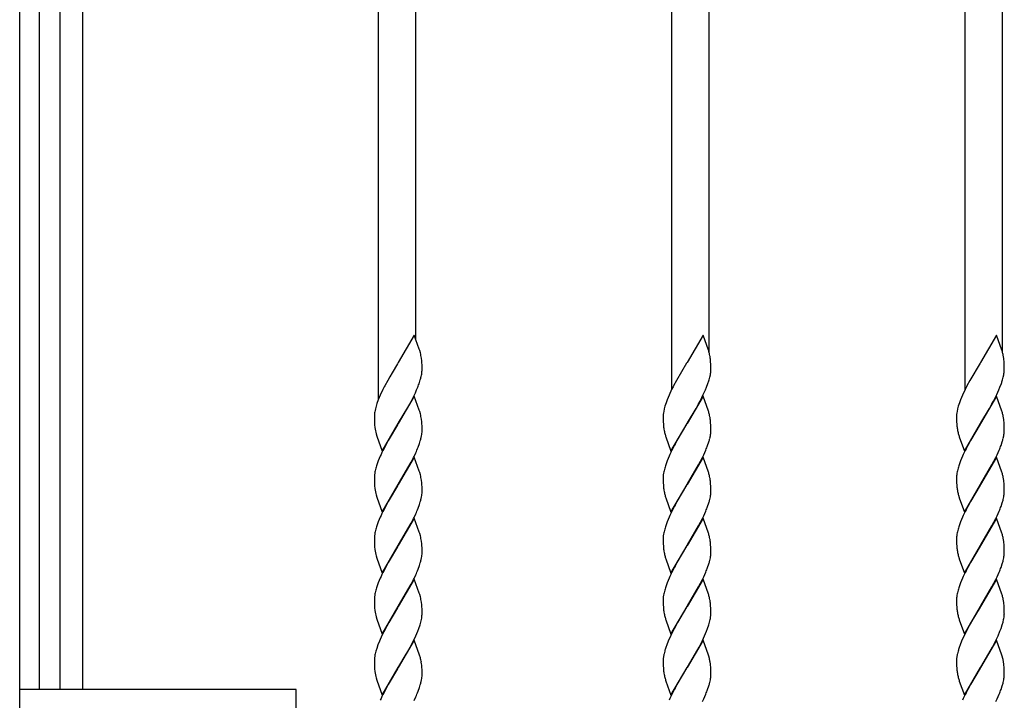
# Model space of a CAD drawing. Units: millimetres. Extents: x 0 to 8410, y 0 to 5940.
# Drawn here: x 4203 to 4516, y 3781 to 3998 of the extents above; entities that cross this region are included whole.
import ezdxf

# ---------------------------------------------------------------- set-up
doc = ezdxf.new("R2010")
doc.units = ezdxf.units.MM
doc.layers.add('YKK_A1', color=4, linetype='Continuous', lineweight=30)

msp = doc.modelspace()

# ---------------------------------------------------------------- linework, layer by layer
at = {"layer": 'YKK_A1', "linetype": 'Continuous', "ltscale": 0.5}
for p, q in [((4203.02, 3022.37), (4203.02, 4112.37)), ((4209.25, 4102.43), (4209.25, 3784.6)), ((4215.85, 3784.6), (4215.85, 4102.43)), ((4223.02, 4102.08), (4223.02, 3784.6)), ((4317.02, 4102.08), (4317.02, 3876.76)), ((4329.02, 3896.02), (4329.02, 4102.08)), ((4410.35, 4102.08), (4410.35, 3879.98)), ((4422.35, 3891.86), (4422.35, 4102.08)), ((4503.69, 4102.08), (4503.69, 3879.98)), ((4515.69, 3891.86), (4515.69, 4102.08)), ((4328.54, 3897.38), (4323.42, 3888.6)), ((4330.14, 3892.86), (4328.54, 3897.38)), ((4420.41, 3897.38), (4415.29, 3888.6)), ((4422.1, 3892.58), (4420.41, 3897.38)), ((4513.74, 3897.38), (4508.62, 3888.6)), ((4515.43, 3892.58), (4513.74, 3897.38)), ((4330.28, 3892.44), (4330.14, 3892.86)), ((4330.47, 3891.74), (4330.28, 3892.44)), ((4330.91, 3889.21), (4330.82, 3890.02)), ((4422.19, 3892.3), (4422.1, 3892.58)), ((4422.56, 3890.76), (4422.48, 3891.19)), ((4515.52, 3892.3), (4515.43, 3892.58)), ((4515.9, 3890.76), (4515.81, 3891.19)), ((4323.18, 3888.21), (4321.49, 3885.4)), ((4323.42, 3888.6), (4323.18, 3888.21)), ((4330.96, 3888.51), (4330.91, 3889.21)), ((4330.99, 3887.94), (4330.96, 3888.51)), ((4331.01, 3887.12), (4330.99, 3887.94)), ((4331.01, 3886.44), (4331.01, 3887.12)), ((4415.17, 3888.41), (4411.94, 3882.94)), ((4415.29, 3888.6), (4415.17, 3888.41)), ((4422.8, 3888.87), (4422.72, 3889.7)), ((4422.85, 3888.14), (4422.8, 3888.87)), ((4422.88, 3887.12), (4422.85, 3888.14)), ((4422.88, 3886.44), (4422.88, 3887.12)), ((4508.5, 3888.41), (4505.27, 3882.94)), ((4508.62, 3888.6), (4508.5, 3888.41)), ((4516.14, 3888.87), (4516.06, 3889.7)), ((4516.18, 3888.14), (4516.14, 3888.87)), ((4516.21, 3887.12), (4516.18, 3888.14)), ((4516.21, 3886.44), (4516.21, 3887.12)), ((4320.71, 3884.06), (4320.07, 3882.94)), ((4321.49, 3885.4), (4320.71, 3884.06)), ((4422.32, 3883.09), (4422.54, 3883.92)), ((4422.54, 3883.92), (4422.71, 3884.71)), ((4422.88, 3886.21), (4422.88, 3886.44)), ((4515.65, 3883.09), (4515.87, 3883.92)), ((4515.87, 3883.92), (4516.04, 3884.71)), ((4516.21, 3886.21), (4516.21, 3886.44)), ((4318.99, 3880.9), (4318.54, 3880)), ((4319.14, 3881.19), (4318.99, 3880.9)), ((4320.07, 3882.94), (4319.14, 3881.19)), ((4329.27, 3879.9), (4329.64, 3880.79)), ((4330.18, 3882.24), (4330.45, 3883.09)), ((4410.85, 3880.9), (4410.4, 3880)), ((4411.01, 3881.19), (4410.85, 3880.9)), ((4411.94, 3882.94), (4411.01, 3881.19)), ((4421.14, 3879.9), (4421.51, 3880.79)), ((4421.51, 3880.79), (4421.95, 3881.96)), ((4504.19, 3880.9), (4503.74, 3880)), ((4504.34, 3881.19), (4504.19, 3880.9)), ((4505.27, 3882.94), (4504.34, 3881.19)), ((4514.47, 3879.9), (4514.84, 3880.79)), ((4514.84, 3880.79), (4515.28, 3881.96)), ((4317.7, 3878.21), (4317.08, 3876.73)), ((4318.54, 3880), (4317.7, 3878.21)), ((4328.54, 3877.97), (4323.42, 3869.2)), ((4327.71, 3876.62), (4328.16, 3877.51)), ((4328.16, 3877.51), (4328.87, 3879)), ((4330.14, 3873.46), (4328.54, 3877.97)), ((4328.87, 3879), (4329.27, 3879.9)), ((4409.57, 3878.21), (4408.95, 3876.73)), ((4410.4, 3880), (4409.57, 3878.21)), ((4420.41, 3877.97), (4415.29, 3869.2)), ((4419.42, 3876.32), (4420.46, 3878.41)), ((4422.1, 3873.18), (4420.41, 3877.97)), ((4420.46, 3878.41), (4421.14, 3879.9)), ((4502.9, 3878.21), (4502.28, 3876.73)), ((4503.74, 3880), (4502.9, 3878.21)), ((4513.74, 3877.97), (4508.62, 3869.2)), ((4512.75, 3876.32), (4513.8, 3878.41)), ((4515.43, 3873.18), (4513.74, 3877.97)), ((4513.8, 3878.41), (4514.47, 3879.9)), ((4316.39, 3874.72), (4316.17, 3873.89)), ((4316.66, 3875.57), (4316.39, 3874.72)), ((4317.08, 3876.73), (4316.66, 3875.57)), ((4323.54, 3869.4), (4326.45, 3874.3)), ((4326.45, 3874.3), (4327.4, 3876.03)), ((4327.4, 3876.03), (4327.71, 3876.62)), ((4408.26, 3874.72), (4408.04, 3873.89)), ((4408.63, 3875.85), (4408.26, 3874.72)), ((4408.95, 3876.73), (4408.63, 3875.85)), ((4418.16, 3874.02), (4418.95, 3875.45)), ((4418.95, 3875.45), (4419.42, 3876.32)), ((4501.59, 3874.72), (4501.37, 3873.89)), ((4501.96, 3875.85), (4501.59, 3874.72)), ((4502.28, 3876.73), (4501.96, 3875.85)), ((4511.49, 3874.02), (4512.28, 3875.45)), ((4512.28, 3875.45), (4512.75, 3876.32)), ((4315.84, 3871.84), (4315.83, 3871.37)), ((4315.83, 3871.37), (4315.83, 3870.69)), ((4316.17, 3873.89), (4316.05, 3873.36)), ((4330.28, 3873.04), (4330.14, 3873.46)), ((4330.47, 3872.34), (4330.28, 3873.04)), ((4407.7, 3871.37), (4407.7, 3870.69)), ((4407.79, 3872.58), (4407.73, 3872.08)), ((4407.87, 3873.09), (4407.79, 3872.58)), ((4408.04, 3873.89), (4407.87, 3873.09)), ((4415.41, 3869.4), (4418.16, 3874.02)), ((4422.19, 3872.9), (4422.1, 3873.18)), ((4422.56, 3871.36), (4422.48, 3871.79)), ((4501.03, 3871.37), (4501.03, 3870.69)), ((4501.12, 3872.58), (4501.06, 3872.08)), ((4501.2, 3873.09), (4501.12, 3872.58)), ((4501.37, 3873.89), (4501.2, 3873.09)), ((4508.74, 3869.4), (4511.49, 3874.02)), ((4515.52, 3872.9), (4515.43, 3873.18)), ((4515.9, 3871.36), (4515.81, 3871.79)), ((4315.83, 3870.69), (4315.86, 3869.67)), ((4315.86, 3869.67), (4315.92, 3868.77)), ((4315.92, 3868.77), (4316, 3867.95)), ((4318.3, 3860.43), (4323.42, 3869.2)), ((4323.18, 3868.81), (4320.23, 3863.82)), ((4323.42, 3869.2), (4323.18, 3868.81)), ((4323.42, 3869.2), (4323.54, 3869.4)), ((4330.91, 3869.81), (4330.82, 3870.62)), ((4330.96, 3869.11), (4330.91, 3869.81)), ((4330.99, 3868.54), (4330.96, 3869.11)), ((4331.01, 3867.72), (4330.99, 3868.54)), ((4407.7, 3870.69), (4407.72, 3869.87)), ((4407.72, 3869.87), (4407.77, 3868.94)), ((4407.77, 3868.94), (4407.82, 3868.43)), ((4410.17, 3860.43), (4415.29, 3869.2)), ((4415.17, 3869.01), (4412.1, 3863.82)), ((4415.29, 3869.2), (4415.17, 3869.01)), ((4415.29, 3869.2), (4415.41, 3869.4)), ((4422.8, 3869.47), (4422.72, 3870.3)), ((4422.85, 3868.74), (4422.8, 3869.47)), ((4422.88, 3867.72), (4422.85, 3868.74)), ((4501.03, 3870.69), (4501.05, 3869.87)), ((4501.05, 3869.87), (4501.11, 3868.94)), ((4501.11, 3868.94), (4501.15, 3868.43)), ((4503.5, 3860.43), (4508.62, 3869.2)), ((4508.5, 3869.01), (4505.43, 3863.82)), ((4508.62, 3869.2), (4508.5, 3869.01)), ((4508.62, 3869.2), (4508.74, 3869.4)), ((4516.14, 3869.47), (4516.06, 3870.3)), ((4516.18, 3868.74), (4516.14, 3869.47)), ((4516.21, 3867.72), (4516.18, 3868.74)), ((4316.4, 3865.93), (4316.61, 3865.23)), ((4316.61, 3865.23), (4318.3, 3860.43)), ((4330.73, 3864.78), (4330.84, 3865.31)), ((4331.01, 3867.04), (4331.01, 3867.72)), ((4331.01, 3866.81), (4331.01, 3867.04)), ((4408.47, 3865.23), (4408.56, 3864.95)), ((4408.56, 3864.95), (4410.17, 3860.43)), ((4422.54, 3864.52), (4422.71, 3865.31)), ((4422.88, 3867.04), (4422.88, 3867.72)), ((4422.88, 3866.81), (4422.88, 3867.04)), ((4501.81, 3865.23), (4501.9, 3864.95)), ((4501.9, 3864.95), (4503.5, 3860.43)), ((4515.87, 3864.52), (4516.04, 3865.31)), ((4516.21, 3867.04), (4516.21, 3867.72)), ((4516.21, 3866.81), (4516.21, 3867.04)), ((4319.45, 3862.38), (4318.83, 3861.2)), ((4319.6, 3862.67), (4319.45, 3862.38)), ((4320.23, 3863.82), (4319.6, 3862.67)), ((4329.76, 3861.68), (4330.18, 3862.84)), ((4330.18, 3862.84), (4330.45, 3863.69)), ((4411.31, 3862.38), (4410.7, 3861.2)), ((4411.47, 3862.67), (4411.31, 3862.38)), ((4412.1, 3863.82), (4411.47, 3862.67)), ((4421.85, 3862.26), (4422.23, 3863.41)), ((4504.65, 3862.38), (4504.03, 3861.2)), ((4504.8, 3862.67), (4504.65, 3862.38)), ((4505.43, 3863.82), (4504.8, 3862.67)), ((4515.18, 3862.26), (4515.56, 3863.41)), ((4317.7, 3858.8), (4317.08, 3857.32)), ((4328.31, 3858.41), (4328.45, 3858.7)), ((4328.45, 3858.7), (4329.01, 3859.9)), ((4409.57, 3858.8), (4408.95, 3857.32)), ((4420.17, 3858.41), (4420.6, 3859.3)), ((4420.6, 3859.3), (4421.27, 3860.79)), ((4502.9, 3858.8), (4502.28, 3857.32)), ((4513.51, 3858.41), (4513.94, 3859.3)), ((4513.94, 3859.3), (4514.6, 3860.79)), ((4317.08, 3857.32), (4316.76, 3856.45)), ((4328.54, 3858.57), (4323.42, 3849.8)), ((4323.54, 3849.99), (4327.55, 3856.92)), ((4327.55, 3856.92), (4328.31, 3858.41)), ((4330.14, 3854.06), (4328.54, 3858.57)), ((4408.95, 3857.32), (4408.63, 3856.45)), ((4420.41, 3858.57), (4415.29, 3849.8)), ((4415.41, 3849.99), (4418.95, 3856.04)), ((4418.95, 3856.04), (4419.57, 3857.22)), ((4419.57, 3857.22), (4420.17, 3858.41)), ((4422.1, 3853.77), (4420.41, 3858.57)), ((4502.28, 3857.32), (4501.96, 3856.45)), ((4513.74, 3858.57), (4508.62, 3849.8)), ((4508.74, 3849.99), (4512.28, 3856.04)), ((4512.28, 3856.04), (4512.91, 3857.22)), ((4512.91, 3857.22), (4513.51, 3858.41)), ((4515.43, 3853.77), (4513.74, 3858.57)), ((4315.96, 3853.43), (4315.89, 3852.92)), ((4316.31, 3855.04), (4316.11, 3854.22)), ((4330.28, 3853.63), (4330.14, 3854.06)), ((4330.47, 3852.94), (4330.28, 3853.63)), ((4407.82, 3853.43), (4407.75, 3852.92)), ((4408.18, 3855.04), (4407.98, 3854.22)), ((4422.19, 3853.49), (4422.1, 3853.77)), ((4422.56, 3851.96), (4422.48, 3852.38)), ((4501.16, 3853.43), (4501.09, 3852.92)), ((4501.51, 3855.04), (4501.31, 3854.22)), ((4515.52, 3853.49), (4515.43, 3853.77)), ((4515.9, 3851.96), (4515.81, 3852.38)), ((4315.83, 3852.2), (4315.83, 3851.96)), ((4315.83, 3851.96), (4315.83, 3851.29)), ((4315.83, 3851.29), (4315.86, 3850.27)), ((4315.86, 3850.27), (4315.92, 3849.36)), ((4315.92, 3849.36), (4316, 3848.54)), ((4318.3, 3841.03), (4323.42, 3849.8)), ((4323.18, 3849.4), (4320.23, 3844.42)), ((4323.42, 3849.8), (4323.18, 3849.4)), ((4323.42, 3849.8), (4323.54, 3849.99)), ((4330.91, 3850.41), (4330.82, 3851.21)), ((4330.96, 3849.71), (4330.91, 3850.41)), ((4330.99, 3849.14), (4330.96, 3849.71)), ((4407.7, 3852.2), (4407.7, 3851.96)), ((4407.7, 3851.96), (4407.7, 3851.29)), ((4407.7, 3851.29), (4407.72, 3850.46)), ((4407.72, 3850.46), (4407.77, 3849.54)), ((4407.77, 3849.54), (4407.82, 3849.03)), ((4410.17, 3841.03), (4415.29, 3849.8)), ((4415.17, 3849.6), (4412.1, 3844.42)), ((4415.29, 3849.8), (4415.17, 3849.6)), ((4415.29, 3849.8), (4415.41, 3849.99)), ((4422.8, 3850.07), (4422.72, 3850.9)), ((4422.85, 3849.33), (4422.8, 3850.07)), ((4422.88, 3848.31), (4422.85, 3849.33)), ((4501.03, 3852.2), (4501.03, 3851.96)), ((4501.03, 3851.96), (4501.03, 3851.29)), ((4501.03, 3851.29), (4501.05, 3850.46)), ((4501.05, 3850.46), (4501.11, 3849.54)), ((4501.11, 3849.54), (4501.15, 3849.03)), ((4503.5, 3841.03), (4508.62, 3849.8)), ((4508.5, 3849.6), (4505.43, 3844.42)), ((4508.62, 3849.8), (4508.5, 3849.6)), ((4508.62, 3849.8), (4508.74, 3849.99)), ((4516.14, 3850.07), (4516.06, 3850.9)), ((4516.18, 3849.33), (4516.14, 3850.07)), ((4516.21, 3848.31), (4516.18, 3849.33)), ((4316.4, 3846.52), (4316.61, 3845.83)), ((4331.01, 3848.31), (4330.99, 3849.14)), ((4331.01, 3847.64), (4331.01, 3848.31)), ((4331.01, 3847.4), (4331.01, 3847.64)), ((4422.88, 3847.64), (4422.88, 3848.31)), ((4422.88, 3847.4), (4422.88, 3847.64)), ((4516.21, 3847.64), (4516.21, 3848.31)), ((4516.21, 3847.4), (4516.21, 3847.64)), ((4316.61, 3845.83), (4318.3, 3841.03)), ((4319.45, 3842.98), (4318.83, 3841.79)), ((4319.6, 3843.27), (4319.45, 3842.98)), ((4320.23, 3844.42), (4319.6, 3843.27)), ((4329.76, 3842.28), (4330.18, 3843.44)), ((4330.18, 3843.44), (4330.45, 3844.29)), ((4330.73, 3845.38), (4330.84, 3845.91)), ((4408.47, 3845.83), (4408.56, 3845.54)), ((4408.56, 3845.54), (4410.17, 3841.03)), ((4411.31, 3842.98), (4410.7, 3841.79)), ((4411.47, 3843.27), (4411.31, 3842.98)), ((4412.1, 3844.42), (4411.47, 3843.27)), ((4421.85, 3842.86), (4422.23, 3844.01)), ((4422.54, 3845.11), (4422.71, 3845.91)), ((4501.81, 3845.83), (4501.9, 3845.54)), ((4501.9, 3845.54), (4503.5, 3841.03)), ((4504.65, 3842.98), (4504.03, 3841.79)), ((4504.8, 3843.27), (4504.65, 3842.98)), ((4505.43, 3844.42), (4504.8, 3843.27)), ((4515.18, 3842.86), (4515.56, 3844.01)), ((4515.87, 3845.11), (4516.04, 3845.91)), ((4328.45, 3839.3), (4329.01, 3840.5)), ((4420.17, 3839), (4420.6, 3839.9)), ((4420.6, 3839.9), (4421.27, 3841.39)), ((4513.51, 3839), (4513.94, 3839.9)), ((4513.94, 3839.9), (4514.6, 3841.39)), ((4317.08, 3837.92), (4316.76, 3837.05)), ((4317.7, 3839.4), (4317.08, 3837.92)), ((4328.54, 3839.17), (4323.42, 3830.4)), ((4323.54, 3830.59), (4327.55, 3837.52)), ((4327.55, 3837.52), (4328.31, 3839)), ((4328.31, 3839), (4328.45, 3839.3)), ((4330.14, 3834.66), (4328.54, 3839.17)), ((4408.95, 3837.92), (4408.63, 3837.05)), ((4409.57, 3839.4), (4408.95, 3837.92)), ((4420.41, 3839.17), (4415.29, 3830.4)), ((4418.95, 3836.64), (4419.57, 3837.81)), ((4419.57, 3837.81), (4420.17, 3839)), ((4422.1, 3834.37), (4420.41, 3839.17)), ((4502.28, 3837.92), (4501.96, 3837.05)), ((4502.9, 3839.4), (4502.28, 3837.92)), ((4513.74, 3839.17), (4508.62, 3830.4)), ((4512.28, 3836.64), (4512.91, 3837.81)), ((4512.91, 3837.81), (4513.51, 3839)), ((4515.43, 3834.37), (4513.74, 3839.17)), ((4315.96, 3834.03), (4315.89, 3833.52)), ((4316.31, 3835.63), (4316.11, 3834.82)), ((4330.28, 3834.23), (4330.14, 3834.66)), ((4330.47, 3833.54), (4330.28, 3834.23)), ((4407.82, 3834.03), (4407.75, 3833.52)), ((4408.18, 3835.63), (4407.98, 3834.82)), ((4415.41, 3830.59), (4418.95, 3836.64)), ((4422.19, 3834.09), (4422.1, 3834.37)), ((4501.16, 3834.03), (4501.09, 3833.52)), ((4501.51, 3835.63), (4501.31, 3834.82)), ((4508.74, 3830.59), (4512.28, 3836.64)), ((4515.52, 3834.09), (4515.43, 3834.37)), ((4315.83, 3832.79), (4315.83, 3832.56)), ((4315.83, 3832.56), (4315.83, 3831.89)), ((4315.83, 3831.89), (4315.86, 3830.87)), ((4315.86, 3830.87), (4315.92, 3829.96)), ((4318.3, 3821.63), (4323.42, 3830.4)), ((4323.42, 3830.4), (4323.18, 3830)), ((4323.42, 3830.4), (4323.54, 3830.59)), ((4330.91, 3831.01), (4330.82, 3831.81)), ((4330.96, 3830.3), (4330.91, 3831.01)), ((4407.7, 3832.79), (4407.7, 3832.56)), ((4407.7, 3832.56), (4407.7, 3831.89)), ((4407.7, 3831.89), (4407.72, 3831.06)), ((4407.72, 3831.06), (4407.77, 3830.13)), ((4410.17, 3821.63), (4415.29, 3830.4)), ((4415.29, 3830.4), (4415.17, 3830.2)), ((4415.29, 3830.4), (4415.41, 3830.59)), ((4422.56, 3832.55), (4422.48, 3832.98)), ((4422.8, 3830.66), (4422.72, 3831.5)), ((4422.85, 3829.93), (4422.8, 3830.66)), ((4501.03, 3832.79), (4501.03, 3832.56)), ((4501.03, 3832.56), (4501.03, 3831.89)), ((4501.03, 3831.89), (4501.05, 3831.06)), ((4501.05, 3831.06), (4501.11, 3830.13)), ((4503.5, 3821.63), (4508.62, 3830.4)), ((4508.62, 3830.4), (4508.5, 3830.2)), ((4508.62, 3830.4), (4508.74, 3830.59)), ((4515.9, 3832.55), (4515.81, 3832.98)), ((4516.14, 3830.66), (4516.06, 3831.5)), ((4516.18, 3829.93), (4516.14, 3830.66)), ((4315.92, 3829.96), (4316, 3829.14)), ((4323.18, 3830), (4320.23, 3825.02)), ((4330.99, 3829.74), (4330.96, 3830.3)), ((4331.01, 3828.91), (4330.99, 3829.74)), ((4331.01, 3828.23), (4331.01, 3828.91)), ((4331.01, 3828), (4331.01, 3828.23)), ((4407.77, 3830.13), (4407.82, 3829.62)), ((4415.17, 3830.2), (4412.1, 3825.02)), ((4422.88, 3828.91), (4422.85, 3829.93)), ((4422.88, 3828.23), (4422.88, 3828.91)), ((4422.88, 3828), (4422.88, 3828.23)), ((4501.11, 3830.13), (4501.15, 3829.62)), ((4508.5, 3830.2), (4505.43, 3825.02)), ((4516.21, 3828.91), (4516.18, 3829.93)), ((4516.21, 3828.23), (4516.21, 3828.91)), ((4516.21, 3828), (4516.21, 3828.23)), ((4316.4, 3827.12), (4316.61, 3826.42)), ((4316.61, 3826.42), (4318.3, 3821.63)), ((4320.23, 3825.02), (4319.6, 3823.86)), ((4330.18, 3824.03), (4330.45, 3824.88)), ((4330.73, 3825.98), (4330.84, 3826.51)), ((4408.47, 3826.42), (4408.56, 3826.14)), ((4408.56, 3826.14), (4410.17, 3821.63)), ((4412.1, 3825.02), (4411.47, 3823.86)), ((4421.85, 3823.46), (4422.23, 3824.6)), ((4422.54, 3825.71), (4422.71, 3826.51)), ((4501.81, 3826.42), (4501.9, 3826.14)), ((4501.9, 3826.14), (4503.5, 3821.63)), ((4505.43, 3825.02), (4504.8, 3823.86)), ((4515.18, 3823.46), (4515.56, 3824.6)), ((4515.87, 3825.71), (4516.04, 3826.51)), ((4319.45, 3823.57), (4318.83, 3822.39)), ((4319.6, 3823.86), (4319.45, 3823.57)), ((4328.45, 3819.9), (4329.01, 3821.1)), ((4329.76, 3822.87), (4330.18, 3824.03)), ((4411.31, 3823.57), (4410.7, 3822.39)), ((4411.47, 3823.86), (4411.31, 3823.57)), ((4420.6, 3820.5), (4421.27, 3821.99)), ((4504.65, 3823.57), (4504.03, 3822.39)), ((4504.8, 3823.86), (4504.65, 3823.57)), ((4513.94, 3820.5), (4514.6, 3821.99)), ((4317.08, 3818.52), (4316.76, 3817.64)), ((4317.7, 3820), (4317.08, 3818.52)), ((4328.54, 3819.77), (4323.42, 3810.99)), ((4323.54, 3811.19), (4327.55, 3818.11)), ((4327.55, 3818.11), (4328.31, 3819.6)), ((4328.31, 3819.6), (4328.45, 3819.9)), ((4330.14, 3815.25), (4328.54, 3819.77)), ((4408.95, 3818.52), (4408.63, 3817.64)), ((4409.57, 3820), (4408.95, 3818.52)), ((4420.41, 3819.77), (4415.29, 3810.99)), ((4418.95, 3817.24), (4419.57, 3818.41)), ((4419.57, 3818.41), (4420.17, 3819.6)), ((4420.17, 3819.6), (4420.6, 3820.5)), ((4422.1, 3814.97), (4420.41, 3819.77)), ((4502.28, 3818.52), (4501.96, 3817.64)), ((4502.9, 3820), (4502.28, 3818.52)), ((4513.74, 3819.77), (4508.62, 3810.99)), ((4512.28, 3817.24), (4512.91, 3818.41)), ((4512.91, 3818.41), (4513.51, 3819.6)), ((4513.51, 3819.6), (4513.94, 3820.5)), ((4515.43, 3814.97), (4513.74, 3819.77)), ((4316.31, 3816.23), (4316.11, 3815.41)), ((4330.28, 3814.83), (4330.14, 3815.25)), ((4330.47, 3814.13), (4330.28, 3814.83)), ((4408.18, 3816.23), (4407.98, 3815.41)), ((4415.41, 3811.19), (4418.95, 3817.24)), ((4422.19, 3814.69), (4422.1, 3814.97)), ((4501.51, 3816.23), (4501.31, 3815.41)), ((4508.74, 3811.19), (4512.28, 3817.24)), ((4515.52, 3814.69), (4515.43, 3814.97)), ((4315.83, 3813.39), (4315.83, 3813.16)), ((4315.83, 3813.16), (4315.83, 3812.48)), ((4315.83, 3812.48), (4315.86, 3811.46)), ((4315.96, 3814.63), (4315.89, 3814.12)), ((4330.91, 3811.6), (4330.82, 3812.41)), ((4407.7, 3813.39), (4407.7, 3813.16)), ((4407.7, 3813.16), (4407.7, 3812.48)), ((4407.7, 3812.48), (4407.72, 3811.66)), ((4407.72, 3811.66), (4407.77, 3810.73)), ((4407.82, 3814.63), (4407.75, 3814.12)), ((4422.56, 3813.15), (4422.48, 3813.58)), ((4422.8, 3811.26), (4422.72, 3812.09)), ((4501.03, 3813.39), (4501.03, 3813.16)), ((4501.03, 3813.16), (4501.03, 3812.48)), ((4501.03, 3812.48), (4501.05, 3811.66)), ((4501.05, 3811.66), (4501.11, 3810.73)), ((4501.16, 3814.63), (4501.09, 3814.12)), ((4515.9, 3813.15), (4515.81, 3813.58)), ((4516.14, 3811.26), (4516.06, 3812.09)), ((4315.86, 3811.46), (4315.92, 3810.56)), ((4315.92, 3810.56), (4316, 3809.74)), ((4318.3, 3802.22), (4323.42, 3810.99)), ((4323.18, 3810.6), (4320.39, 3805.9)), ((4323.42, 3810.99), (4323.18, 3810.6)), ((4323.42, 3810.99), (4323.54, 3811.19)), ((4330.96, 3810.9), (4330.91, 3811.6)), ((4330.99, 3810.33), (4330.96, 3810.9)), ((4331.01, 3809.51), (4330.99, 3810.33)), ((4331.01, 3808.83), (4331.01, 3809.51)), ((4407.77, 3810.73), (4407.82, 3810.22)), ((4410.17, 3802.22), (4415.29, 3810.99)), ((4415.17, 3810.8), (4412.26, 3805.9)), ((4415.29, 3810.99), (4415.17, 3810.8)), ((4415.29, 3810.99), (4415.41, 3811.19)), ((4422.85, 3810.53), (4422.8, 3811.26)), ((4422.88, 3809.51), (4422.85, 3810.53)), ((4422.88, 3808.83), (4422.88, 3809.51)), ((4501.11, 3810.73), (4501.15, 3810.22)), ((4503.5, 3802.22), (4508.62, 3810.99)), ((4508.5, 3810.8), (4505.59, 3805.9)), ((4508.62, 3810.99), (4508.5, 3810.8)), ((4508.62, 3810.99), (4508.74, 3811.19)), ((4516.18, 3810.53), (4516.14, 3811.26)), ((4516.21, 3809.51), (4516.18, 3810.53)), ((4516.21, 3808.83), (4516.21, 3809.51)), ((4316.4, 3807.72), (4316.61, 3807.02)), ((4316.61, 3807.02), (4318.3, 3802.22)), ((4320.39, 3805.9), (4319.76, 3804.75)), ((4330.36, 3805.2), (4330.6, 3806.03)), ((4330.6, 3806.03), (4330.79, 3806.84)), ((4330.79, 3806.84), (4330.89, 3807.36)), ((4408.47, 3807.02), (4408.56, 3806.74)), ((4408.56, 3806.74), (4410.17, 3802.22)), ((4412.26, 3805.9), (4411.16, 3803.88)), ((4422.23, 3805.2), (4422.47, 3806.03)), ((4422.47, 3806.03), (4422.66, 3806.84)), ((4422.79, 3807.62), (4422.85, 3808.12)), ((4501.81, 3807.02), (4501.9, 3806.74)), ((4501.9, 3806.74), (4503.5, 3802.22)), ((4505.59, 3805.9), (4504.49, 3803.88)), ((4515.56, 3805.2), (4515.8, 3806.03)), ((4515.8, 3806.03), (4515.99, 3806.84)), ((4516.13, 3807.62), (4516.18, 3808.12)), ((4318.83, 3802.99), (4318.25, 3801.79)), ((4319.76, 3804.75), (4318.83, 3802.99)), ((4329.01, 3801.69), (4329.64, 3803.18)), ((4329.64, 3803.18), (4329.98, 3804.06)), ((4329.98, 3804.06), (4330.36, 3805.2)), ((4410.7, 3802.99), (4410.12, 3801.79)), ((4411.16, 3803.88), (4410.7, 3802.99)), ((4420.88, 3801.69), (4421.51, 3803.18)), ((4421.51, 3803.18), (4421.85, 3804.06)), ((4421.85, 3804.06), (4422.23, 3805.2)), ((4504.03, 3802.99), (4503.45, 3801.79)), ((4504.49, 3803.88), (4504.03, 3802.99)), ((4514.21, 3801.69), (4514.84, 3803.18)), ((4514.84, 3803.18), (4515.18, 3804.06)), ((4515.18, 3804.06), (4515.56, 3805.2)), ((4317.44, 3800), (4316.97, 3798.82)), ((4318.25, 3801.79), (4317.44, 3800)), ((4328.54, 3800.36), (4323.42, 3791.59)), ((4327.24, 3798.13), (4328.45, 3800.5)), ((4328.45, 3800.5), (4329.01, 3801.69)), ((4330.23, 3795.57), (4328.54, 3800.36)), ((4409.31, 3800), (4408.84, 3798.82)), ((4410.12, 3801.79), (4409.31, 3800)), ((4420.41, 3800.36), (4415.29, 3791.59)), ((4419.11, 3798.13), (4420.17, 3800.2)), ((4420.17, 3800.2), (4420.88, 3801.69)), ((4422.1, 3795.57), (4420.41, 3800.36)), ((4502.64, 3800), (4502.17, 3798.82)), ((4503.45, 3801.79), (4502.64, 3800)), ((4513.74, 3800.36), (4508.62, 3791.59)), ((4512.44, 3798.13), (4513.51, 3800.2)), ((4513.51, 3800.2), (4514.21, 3801.69)), ((4515.43, 3795.57), (4513.74, 3800.36)), ((4316.31, 3796.83), (4316.11, 3796.01)), ((4316.57, 3797.67), (4316.31, 3796.83)), ((4316.97, 3798.82), (4316.57, 3797.67)), ((4325.67, 3795.32), (4326.45, 3796.69)), ((4326.45, 3796.69), (4327.24, 3798.13)), ((4408.18, 3796.83), (4407.98, 3796.01)), ((4408.84, 3798.82), (4408.53, 3797.95)), ((4415.41, 3791.78), (4419.11, 3798.13)), ((4501.51, 3796.83), (4501.31, 3796.01)), ((4502.17, 3798.82), (4501.86, 3797.95)), ((4508.74, 3791.78), (4512.44, 3798.13)), ((4315.83, 3793.99), (4315.83, 3793.75)), ((4315.83, 3793.75), (4315.83, 3793.08)), ((4315.83, 3793.08), (4315.86, 3792.06)), ((4315.96, 3795.22), (4315.89, 3794.71)), ((4323.66, 3791.99), (4325.67, 3795.32)), ((4330.47, 3794.73), (4330.23, 3795.57)), ((4407.7, 3793.75), (4407.7, 3793.08)), ((4407.7, 3793.08), (4407.72, 3792.25)), ((4407.79, 3794.97), (4407.73, 3794.47)), ((4422.19, 3795.28), (4422.1, 3795.57)), ((4422.41, 3794.45), (4422.19, 3795.28)), ((4501.03, 3793.75), (4501.03, 3793.08)), ((4501.03, 3793.08), (4501.05, 3792.25)), ((4501.12, 3794.97), (4501.06, 3794.47)), ((4515.52, 3795.28), (4515.43, 3795.57)), ((4515.74, 3794.45), (4515.52, 3795.28)), ((4315.86, 3792.06), (4315.92, 3791.15)), ((4315.92, 3791.15), (4316, 3790.33)), ((4318.3, 3782.82), (4323.42, 3791.59)), ((4323.18, 3791.19), (4320.23, 3786.21)), ((4323.42, 3791.59), (4323.18, 3791.19)), ((4323.42, 3791.59), (4323.66, 3791.99)), ((4330.95, 3791.68), (4330.89, 3792.37)), ((4330.99, 3790.93), (4330.95, 3791.68)), ((4331.01, 3790.1), (4330.99, 3790.93)), ((4331.01, 3789.43), (4331.01, 3790.1)), ((4407.72, 3792.25), (4407.77, 3791.33)), ((4407.77, 3791.33), (4407.82, 3790.82)), ((4410.17, 3782.82), (4415.29, 3791.59)), ((4415.17, 3791.39), (4412.1, 3786.21)), ((4415.29, 3791.59), (4415.17, 3791.39)), ((4415.29, 3791.59), (4415.41, 3791.78)), ((4422.82, 3791.68), (4422.76, 3792.37)), ((4422.88, 3790.1), (4422.82, 3791.68)), ((4422.88, 3789.43), (4422.88, 3790.1)), ((4501.05, 3792.25), (4501.11, 3791.33)), ((4501.11, 3791.33), (4501.15, 3790.82)), ((4503.5, 3782.82), (4508.62, 3791.59)), ((4508.5, 3791.39), (4505.43, 3786.21)), ((4508.62, 3791.59), (4508.5, 3791.39)), ((4508.62, 3791.59), (4508.74, 3791.78)), ((4516.15, 3791.68), (4516.09, 3792.37)), ((4516.21, 3790.1), (4516.15, 3791.68)), ((4516.21, 3789.43), (4516.21, 3790.1)), ((4316.4, 3788.31), (4316.61, 3787.62)), ((4316.61, 3787.62), (4318.3, 3782.82)), ((4330.73, 3787.17), (4330.84, 3787.7)), ((4331.01, 3789.19), (4331.01, 3789.43)), ((4408.47, 3787.62), (4408.56, 3787.33)), ((4408.56, 3787.33), (4410.17, 3782.82)), ((4422.54, 3786.9), (4422.71, 3787.7)), ((4422.88, 3789.19), (4422.88, 3789.43)), ((4501.81, 3787.62), (4501.9, 3787.33)), ((4501.9, 3787.33), (4503.5, 3782.82)), ((4515.87, 3786.9), (4516.04, 3787.7)), ((4516.21, 3789.19), (4516.21, 3789.43)), ((4291.01, 3784.6), (4203.02, 3784.6)), ((4291.01, 3731.53), (4291.01, 3784.6)), ((4319.45, 3784.77), (4318.83, 3783.58)), ((4319.6, 3785.06), (4319.45, 3784.77)), ((4320.23, 3786.21), (4319.6, 3785.06)), ((4329.76, 3784.07), (4330.18, 3785.23)), ((4330.18, 3785.23), (4330.45, 3786.08)), ((4411.31, 3784.77), (4410.7, 3783.58)), ((4411.47, 3785.06), (4411.31, 3784.77)), ((4412.1, 3786.21), (4411.47, 3785.06)), ((4421.85, 3784.65), (4422.23, 3785.8)), ((4504.65, 3784.77), (4504.03, 3783.58)), ((4504.8, 3785.06), (4504.65, 3784.77)), ((4505.43, 3786.21), (4504.8, 3785.06)), ((4515.18, 3784.65), (4515.56, 3785.8)), ((4328.45, 3781.09), (4329.01, 3782.29)), ((4420.17, 3780.79), (4420.6, 3781.69)), ((4420.6, 3781.69), (4421.27, 3783.18)), ((4513.51, 3780.79), (4513.94, 3781.69)), ((4513.94, 3781.69), (4514.6, 3783.18))]:
    msp.add_line(p, q, dxfattribs=at)
for centre, radius, start, end in [((4309.09, 3886.59), 21.99, 8.9705, 13.5535), ((4394.58, 3884.52), 28.68, 13.4477, 15.7394), ((4396.15, 3886.19), 26.81, 7.5249, 9.8167), ((4487.92, 3884.52), 28.68, 13.4477, 15.7394), ((4489.48, 3886.19), 26.81, 7.5249, 9.8167), ((4303.22, 3890.76), 28.29, 344.2652, 346.557), ((4311.19, 3888.39), 19.99, 347.8604, 350.1521), ((4312.06, 3887.72), 19.03, 351.6824, 353.9742), ((4313.12, 3886.91), 17.9, 356.2116, 358.5033), ((4403.64, 3887.96), 19.34, 350.3234, 352.6151), ((4404.6, 3887.19), 18.3, 354.6235, 356.9153), ((4496.98, 3887.96), 19.34, 350.3234, 352.6151), ((4497.94, 3887.19), 18.3, 354.6235, 356.9153), ((4293.54, 3894.96), 38.79, 338.5618, 340.8535), ((4393.76, 3891.71), 29.83, 340.9105, 343.2022), ((4487.09, 3891.71), 29.83, 340.9105, 343.2022), ((4334.38, 3870.34), 18.6, 173.1052, 175.397), ((4335.48, 3869.62), 19.79, 169.1062, 171.3979), ((4309.09, 3867.19), 21.99, 8.9705, 13.5535), ((4425.59, 3870.91), 17.9, 176.2316, 178.5233), ((4394.58, 3865.12), 28.68, 13.4477, 15.7394), ((4396.27, 3866.79), 26.69, 7.5654, 9.8571), ((4518.92, 3870.91), 17.9, 176.2316, 178.5233), ((4487.92, 3865.12), 28.68, 13.4477, 15.7394), ((4489.6, 3866.79), 26.69, 7.5654, 9.8571), ((4442.41, 3872.64), 34.85, 186.9438, 189.2356), ((4535.74, 3872.64), 34.85, 186.9438, 189.2356), ((4333.02, 3870.26), 17.17, 187.7368, 194.6102), ((4311.78, 3868.56), 19.34, 350.3417, 352.6334), ((4312.74, 3867.79), 18.3, 354.6235, 356.9153), ((4425.71, 3870.48), 18.03, 190.9938, 193.2856), ((4436.07, 3873.51), 28.81, 194.4078, 196.6995), ((4403.64, 3868.56), 19.34, 350.3234, 352.6151), ((4404.6, 3867.79), 18.3, 354.6235, 356.9153), ((4519.05, 3870.48), 18.03, 190.9938, 193.2856), ((4529.4, 3873.51), 28.81, 194.4078, 196.6995), ((4496.98, 3868.56), 19.34, 350.3234, 352.6151), ((4497.94, 3867.79), 18.3, 354.6235, 356.9153), ((4303.22, 3871.36), 28.29, 344.2652, 346.557), ((4384.81, 3875.98), 39.5, 337.3777, 339.6694), ((4394.64, 3871.62), 28.79, 343.4155, 345.7073), ((4478.14, 3875.98), 39.5, 337.3777, 339.6694), ((4487.97, 3871.62), 28.79, 343.4155, 345.7073), ((4378.14, 3831.64), 66.26, 153.5074, 155.7992), ((4284.89, 3879.49), 48.27, 336.0608, 338.3525), ((4470, 3831.64), 66.26, 153.5084, 155.8002), ((4563.34, 3831.64), 66.26, 153.5084, 155.8002), ((4351.91, 3844.57), 37.1, 161.3227, 163.6145), ((4443.78, 3844.57), 37.1, 161.3246, 163.6163), ((4537.11, 3844.57), 37.1, 161.3246, 163.6163), ((4333.98, 3851.21), 18.18, 174.5944, 176.8862), ((4335.66, 3850.01), 19.99, 167.8604, 170.1521), ((4309.09, 3847.78), 21.99, 8.9705, 13.5535), ((4425.85, 3851.21), 18.18, 174.5944, 176.8862), ((4427.52, 3850.01), 19.99, 167.8533, 170.1451), ((4394.58, 3845.71), 28.68, 13.4477, 15.7394), ((4519.18, 3851.21), 18.18, 174.5944, 176.8862), ((4520.86, 3850.01), 19.99, 167.8533, 170.1451), ((4487.92, 3845.71), 28.68, 13.4477, 15.7394), ((4396.27, 3847.39), 26.69, 7.5654, 9.8571), ((4489.6, 3847.39), 26.69, 7.5654, 9.8571), ((4333.02, 3850.85), 17.17, 187.7368, 194.6102), ((4311.78, 3849.15), 19.34, 350.3417, 352.6334), ((4312.74, 3848.39), 18.3, 354.6235, 356.9153), ((4442.41, 3853.24), 34.85, 186.9438, 189.2356), ((4425.71, 3851.08), 18.03, 190.9938, 193.2856), ((4436.19, 3854.11), 28.93, 194.3414, 196.6331), ((4403.64, 3849.16), 19.34, 350.3234, 352.6151), ((4404.6, 3848.39), 18.3, 354.6235, 356.9153), ((4535.74, 3853.24), 34.85, 186.9438, 189.2356), ((4519.05, 3851.08), 18.03, 190.9938, 193.2856), ((4529.52, 3854.11), 28.93, 194.3414, 196.6331), ((4496.98, 3849.16), 19.34, 350.3234, 352.6151), ((4497.94, 3848.39), 18.3, 354.6235, 356.9153), ((4303.22, 3851.96), 28.29, 344.2652, 346.557), ((4394.76, 3852.22), 28.67, 343.349, 345.6408), ((4488.1, 3852.22), 28.67, 343.349, 345.6408), ((4378.01, 3812.24), 66.15, 153.4611, 155.7528), ((4284.89, 3860.08), 48.27, 336.0608, 338.3525), ((4469.88, 3812.24), 66.15, 153.4621, 155.7538), ((4384.81, 3856.58), 39.5, 337.3777, 339.6694), ((4563.21, 3812.24), 66.15, 153.4621, 155.7538), ((4478.14, 3856.58), 39.5, 337.3777, 339.6694), ((4351.91, 3825.16), 37.1, 161.3227, 163.6145), ((4443.78, 3825.17), 37.1, 161.3246, 163.6163), ((4537.11, 3825.17), 37.1, 161.3246, 163.6163), ((4335.78, 3830.61), 20.12, 167.9283, 170.22), ((4309.09, 3828.38), 21.99, 8.9705, 13.5535), ((4427.65, 3830.61), 20.12, 167.9213, 170.213), ((4394.46, 3826.31), 28.8, 13.385, 15.6768), ((4520.98, 3830.61), 20.12, 167.9213, 170.213), ((4487.79, 3826.31), 28.8, 13.385, 15.6768), ((4334.11, 3831.81), 18.3, 174.6235, 176.9153), ((4425.97, 3831.81), 18.3, 174.6235, 176.9153), ((4396.27, 3827.98), 26.69, 7.5654, 9.8571), ((4519.31, 3831.81), 18.3, 174.6235, 176.9153), ((4489.6, 3827.98), 26.69, 7.5654, 9.8571), ((4333.02, 3831.45), 17.17, 187.7368, 194.6102), ((4311.78, 3829.75), 19.34, 350.3417, 352.6334), ((4312.86, 3828.98), 18.18, 354.5944, 356.8862), ((4442.41, 3833.83), 34.85, 186.9438, 189.2356), ((4425.71, 3831.68), 18.03, 190.9938, 193.2856), ((4436.19, 3834.7), 28.93, 194.3414, 196.6331), ((4403.64, 3829.76), 19.34, 350.3234, 352.6151), ((4404.73, 3828.98), 18.18, 354.5944, 356.8862), ((4535.74, 3833.83), 34.85, 186.9438, 189.2356), ((4519.05, 3831.68), 18.03, 190.9938, 193.2856), ((4529.52, 3834.7), 28.93, 194.3414, 196.6331), ((4496.98, 3829.76), 19.34, 350.3234, 352.6151), ((4498.06, 3828.98), 18.18, 354.5944, 356.8862), ((4303.22, 3832.55), 28.29, 344.2652, 346.557), ((4394.76, 3832.82), 28.67, 343.349, 345.6408), ((4488.1, 3832.82), 28.67, 343.349, 345.6408), ((4378.14, 3792.83), 66.26, 153.5074, 155.7992), ((4285.01, 3840.68), 48.16, 336.0032, 338.2949), ((4470, 3792.84), 66.26, 153.5084, 155.8002), ((4384.81, 3837.18), 39.5, 337.3777, 339.6694), ((4563.34, 3792.84), 66.26, 153.5084, 155.8002), ((4478.14, 3837.18), 39.5, 337.3777, 339.6694), ((4335.66, 3811.21), 19.99, 167.8604, 170.1521), ((4351.91, 3805.76), 37.1, 161.3227, 163.6145), ((4427.52, 3811.2), 19.99, 167.8533, 170.1451), ((4443.78, 3805.76), 37.1, 161.3246, 163.6163), ((4520.86, 3811.2), 19.99, 167.8533, 170.1451), ((4537.11, 3805.76), 37.1, 161.3246, 163.6163), ((4333.98, 3812.4), 18.18, 174.5944, 176.8862), ((4309.09, 3808.98), 21.99, 8.9705, 13.5535), ((4425.85, 3812.4), 18.18, 174.5944, 176.8862), ((4394.58, 3806.91), 28.68, 13.4477, 15.7394), ((4396.15, 3808.58), 26.81, 7.5249, 9.8167), ((4519.18, 3812.4), 18.18, 174.5944, 176.8862), ((4487.92, 3806.91), 28.68, 13.4477, 15.7394), ((4489.48, 3808.58), 26.81, 7.5249, 9.8167), ((4333.02, 3812.05), 17.17, 187.7368, 194.6102), ((4313.12, 3809.3), 17.9, 356.2116, 358.5033), ((4442.41, 3814.43), 34.85, 186.9438, 189.2356), ((4425.84, 3812.28), 18.15, 190.9108, 193.2026), ((4404.99, 3809.29), 17.9, 356.2316, 358.5233), ((4535.74, 3814.43), 34.85, 186.9438, 189.2356), ((4519.17, 3812.28), 18.15, 190.9108, 193.2026), ((4498.33, 3809.29), 17.9, 356.2316, 358.5233), ((4312.06, 3810.11), 19.03, 351.6824, 353.9742), ((4436.07, 3815.3), 28.81, 194.4078, 196.6995), ((4403.35, 3810.58), 19.66, 349.0517, 351.3434), ((4529.4, 3815.3), 28.81, 194.4078, 196.6995), ((4496.69, 3810.58), 19.66, 349.0517, 351.3434), ((4335.66, 3791.8), 19.99, 167.8604, 170.1521), ((4433.88, 3790.71), 26.44, 168.4528, 170.7446), ((4436.48, 3788.69), 29.44, 161.6702, 163.9619), ((4527.21, 3790.71), 26.44, 168.4528, 170.7446), ((4529.81, 3788.69), 29.44, 161.6702, 163.9619), ((4333.98, 3793), 18.18, 174.5944, 176.8862), ((4312.88, 3790.29), 18.15, 9.5798, 14.1629), ((4307.33, 3789.82), 23.69, 6.1591, 8.4509), ((4425.59, 3793.29), 17.9, 176.2316, 178.5233), ((4393.9, 3788.16), 29.19, 10.1448, 12.4366), ((4399.2, 3789.82), 23.7, 6.1681, 8.4599), ((4518.92, 3793.29), 17.9, 176.2316, 178.5233), ((4487.24, 3788.16), 29.19, 10.1448, 12.4366), ((4492.53, 3789.82), 23.7, 6.1681, 8.4599), ((4333.02, 3792.64), 17.17, 187.7368, 194.6102), ((4442.41, 3795.03), 34.85, 186.9438, 189.2356), ((4535.74, 3795.03), 34.85, 186.9438, 189.2356), ((4303.22, 3793.75), 28.29, 344.2652, 346.557), ((4311.78, 3790.94), 19.34, 350.3417, 352.6334), ((4312.74, 3790.18), 18.3, 354.6235, 356.9153), ((4425.84, 3792.87), 18.15, 190.9108, 193.2026), ((4436.07, 3795.89), 28.81, 194.4078, 196.6995), ((4394.76, 3794.01), 28.67, 343.349, 345.6408), ((4403.64, 3790.95), 19.34, 350.3234, 352.6151), ((4404.6, 3790.18), 18.3, 354.6235, 356.9153), ((4519.17, 3792.87), 18.15, 190.9108, 193.2026), ((4529.4, 3795.89), 28.81, 194.4078, 196.6995), ((4488.1, 3794.01), 28.67, 343.349, 345.6408), ((4496.98, 3790.95), 19.34, 350.3234, 352.6151), ((4497.94, 3790.18), 18.3, 354.6235, 356.9153), ((4378.01, 3754.03), 66.15, 153.4611, 155.7528), ((4284.89, 3801.87), 48.27, 336.0608, 338.3525), ((4469.88, 3754.03), 66.15, 153.4621, 155.7538), ((4384.81, 3798.37), 39.5, 337.3777, 339.6694), ((4563.21, 3754.03), 66.15, 153.4621, 155.7538), ((4478.14, 3798.37), 39.5, 337.3777, 339.6694)]:
    msp.add_arc(centre, radius, start, end, dxfattribs=at)

doc.saveas('drawing.dxf')
